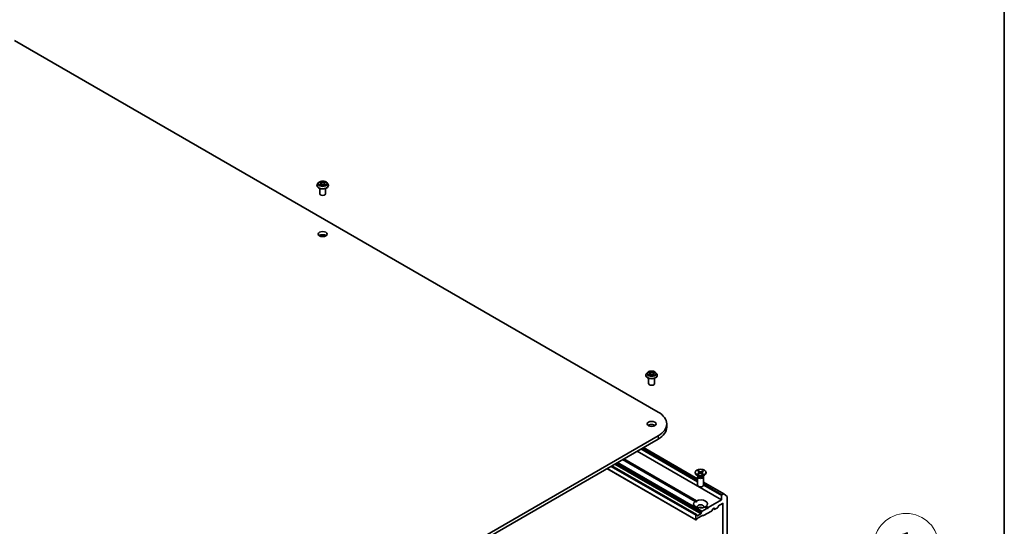
# Model space of a CAD drawing. Units: millimetres. Extents: x 7 to 9246, y 4 to 1971.
# Drawn here: x 158 to 203, y 72 to 96 of the extents above; entities that cross this region are included whole.
import ezdxf

# ---------------------------------------------------------------- set-up
doc = ezdxf.new("R2010")
doc.units = ezdxf.units.MM
doc.header["$LTSCALE"] = 0.5
for name, color, linetype, lineweight in [('Border (ISO)', 7, 'Continuous', 35), ('Symbol (TK)', 100, 'Continuous', 18), ('Visible (ISO)', 7, 'Continuous', 35), ('Visible Narrow (ISO)', 7, 'Continuous', 25)]:
    doc.layers.add(name, color=color, linetype=linetype, lineweight=lineweight)
doc.styles.add('Note Text (TK2)', font='MS PGothic.ttf')

# ---------------------------------------------------------------- blocks, each defined once
blk = doc.blocks.new('Borders tk図枠')
at = {"layer": 'Border (ISO)'}
blk.add_line((405.5, 289), (405.5, 8), dxfattribs=at)
blk = doc.blocks.new('Balloon1')
at = {"layer": 'Symbol (TK)', "color": 100}
for p, q in [((390.347, 138.618), (394.047, 141.231)), ((390.059, 139.027), (388.305, 137.176)), ((390.347, 138.618), (388.305, 137.176)), ((388.305, 137.176), (390.636, 138.21))]:
    blk.add_line(p, q, dxfattribs=at)
at = {"layer": 'Symbol (TK)'}
blk.add_circle((396.489, 142.954), 3, dxfattribs=at)
at = {"layer": 'Symbol (TK)', "color": 7, "insert": (396.489, 142.949), "char_height": 2, "attachment_point": 5, "style": 'Note Text (TK2)'}
blk.add_mtext('1', dxfattribs=at)

msp = doc.modelspace()

# ---------------------------------------------------------------- linework, layer by layer
at = {"layer": 'Visible (ISO)'}
for p, q in [((157.2811, 94.7067), (186.851, 77.6345)), ((171.1789, 88.0448), (171.1789, 88.0478)), ((171.2561, 88.1754), (171.211, 88.1251)), ((171.3003, 88.1809), (171.339, 88.1578)), ((171.3061, 87.6662), (171.3061, 87.911)), ((171.3461, 88.0431), (171.3864, 88.0656)), ((171.3628, 88.126), (171.3702, 88.0566)), ((171.4987, 88.0656), (171.5389, 88.0431)), ((171.5222, 88.126), (171.5148, 88.0566)), ((171.5461, 88.1578), (171.5847, 88.1809)), ((171.5789, 87.6662), (171.5789, 87.911)), ((171.6289, 88.1754), (171.674, 88.1251)), ((171.7061, 88.0448), (171.7061, 88.0478)), ((186.2852, 79.3231), (186.2852, 79.3261)), ((186.3624, 79.4537), (186.3174, 79.4034)), ((186.4125, 78.9446), (186.4125, 79.1894)), ((186.4239, 79.47), (186.4552, 79.4446)), ((186.4314, 79.3304), (186.4779, 79.3495)), ((186.471, 79.4183), (186.4784, 79.3497)), ((186.5891, 79.3396), (186.6221, 79.3146)), ((186.6268, 79.3903), (186.6189, 79.317)), ((186.6598, 79.4268), (186.705, 79.4467)), ((186.6852, 78.9446), (186.6852, 79.1894)), ((186.7353, 79.4537), (186.7804, 79.4034)), ((186.8125, 79.3231), (186.8125, 79.3261)), ((187.2424, 77.0889), (187.2424, 76.9404)), ((186.851, 76.5433), (161.7809, 62.0691)), ((161.7809, 61.9206), (186.851, 76.3949)), ((186.175, 76.0046), (188.6624, 74.5685)), ((185.8868, 75.8382), (189.763, 73.6002)), ((188.6116, 72.9289), (184.7297, 75.1701)), ((188.5439, 73.5247), (185.2118, 75.4485)), ((185.2761, 75.4856), (188.6082, 73.5618)), ((184.4967, 75.0356), (188.5794, 72.6785)), ((188.5488, 74.8618), (188.5488, 74.8435)), ((188.7122, 74.6894), (188.622, 74.7415)), ((188.6624, 74.6651), (188.6624, 74.2794)), ((188.6709, 74.8105), (188.7478, 74.8546)), ((188.6763, 74.7008), (188.6712, 74.693)), ((188.6763, 74.7101), (188.6763, 74.6879)), ((188.6767, 74.9176), (188.7486, 74.8708)), ((188.7022, 74.7914), (188.7832, 74.8329)), ((188.7099, 74.9356), (188.7863, 74.8913)), ((188.727, 74.8849), (188.7154, 74.9279)), ((188.7538, 74.8637), (188.7584, 74.8202)), ((188.8876, 74.788), (188.8112, 74.8324)), ((188.8954, 74.9323), (188.8144, 74.8908)), ((188.8438, 74.8614), (188.8389, 74.8163)), ((188.9209, 74.8061), (188.8489, 74.8528)), ((188.9266, 74.9131), (188.8498, 74.869)), ((188.8895, 74.9248), (188.8777, 74.8851)), ((188.8853, 74.6894), (188.9755, 74.7415)), ((188.9212, 74.7101), (188.9212, 74.6879)), ((188.9212, 74.7008), (188.9263, 74.693)), ((188.9351, 74.6651), (188.9351, 74.2794)), ((189.0488, 74.8618), (189.0488, 74.8435)), ((188.9351, 74.411), (189.864, 73.8747)), ((189.763, 73.8006), (189.763, 73.6002)), ((189.8504, 73.8734), (189.7823, 73.834)), ((189.8652, 73.8739), (190.0157, 73.7523)), ((190.0201, 68.2478), (190.0201, 73.7406)), ((188.5439, 73.5247), (188.6059, 73.4889)), ((189.088, 73.2105), (188.9893, 73.2675)), ((189.0536, 73.3047), (189.1523, 73.2477)), ((189.763, 73.6002), (189.1523, 73.2477)), ((189.6023, 73.2699), (189.6023, 73.2996)), ((189.6216, 73.333), (189.808, 73.4406)), ((189.8273, 73.4295), (189.8273, 68.5899)), ((188.5738, 72.8914), (188.5738, 72.6909)), ((188.5979, 72.9276), (188.5931, 72.9248)), ((188.6116, 72.9289), (188.6324, 72.9169)), ((188.6381, 72.8765), (188.6381, 72.9044)), ((188.8116, 72.9545), (188.6573, 72.8654)), ((188.8904, 72.8886), (188.6653, 72.7587)), ((188.8309, 73.0157), (188.8309, 72.9879)), ((188.8366, 73.0348), (188.8574, 73.0709)), ((189.088, 73.2105), (188.871, 73.0853)), ((188.9249, 72.8779), (188.9041, 72.89)), ((189.3018, 73.089), (188.9385, 72.8793)), ((189.1202, 73.192), (189.088, 73.2105)), ((189.1523, 73.2477), (189.1202, 73.192)), ((189.3556, 73.1729), (189.3155, 73.1034)), ((189.3692, 73.1873), (189.4223, 73.218)), ((189.3886, 73.1985), (189.4472, 73.1646)), ((189.4416, 73.2068), (189.4416, 73.1771)), ((189.4609, 73.166), (189.583, 73.2365)), ((188.6172, 72.6938), (188.5931, 72.6798)), ((188.6517, 72.7443), (188.6309, 72.7082))]:
    msp.add_line(p, q, dxfattribs=at)
for centre, major_axis, start_param, end_param in [((171.4425, 87.6662), (-0.1364, 0), 0, 3.1415927), ((171.4425, 85.6621), (-0.2045, 0), 3.8212665, 5.6035115), ((186.5489, 78.9446), (-0.1364, 0), 0, 3.1415927), ((185.9061, 77.0889), (1.3364, 0), 5.4977871, 7.0685835), ((186.5489, 76.9404), (-0.2045, 0), 3.8212665, 5.6035115), ((185.9061, 76.9404), (1.3364, 0), 5.4977871, 6.2831853), ((188.7988, 74.8435), (0.25, 0), 3.1415927, 6.2831853), ((188.7988, 74.6651), (0.1364, 0), 2.7802255, 6.6445524), ((188.7988, 74.6879), (0.1224, 0), 3.1415927, 6.2831853), ((188.7988, 74.7394), (-0.1224, 0), 0.7853982, 2.3561945), ((188.7334, 74.863), (0.0204, 0), 5.4949792, 7.0095051), ((188.7967, 74.8241), (-0.0204, 0), 3.9241829, 5.4387088), ((188.8008, 74.8996), (0.0204, 0), 3.9241829, 5.4387088), ((188.8642, 74.8607), (-0.0204, 0), 5.4949792, 7.0095051), ((188.7988, 74.2794), (0.1364, 0), 3.1415927, 6.2831853), ((189.7823, 73.8118), (0.0136, 0.0236), 0.7853982, 2.3561945), ((189.8504, 73.8511), (0.0136, 0.0236), 6.1925254, 7.0685835), ((190.0009, 73.7295), (0.0136, 0.0236), 5.4977871, 6.1925254), ((188.7988, 73.4147), (-0.3182, 0), 5.6411347, 8.4960322), ((188.7988, 73.4147), (0.3182, 0), 5.6411347, 8.4960322), ((188.7988, 73.2811), (0.1545, 0), 5.9439605, 9.7640027), ((188.7988, 73.1697), (-0.1545, 0), 4.0406381, 5.3841399), ((189.583, 73.2588), (-0.0136, -0.0236), 0.7853982, 2.3561945), ((189.6216, 73.3107), (-0.0136, -0.0236), 3.9269908, 5.4977871), ((189.808, 73.4184), (0.0136, 0.0236), 5.4977871, 7.0685835), ((188.5931, 72.9025), (0.0136, 0.0236), 0.7853982, 2.3561945), ((188.5979, 72.9053), (0.0136, 0.0236), 0, 0.7853982), ((188.6188, 72.8933), (0.0136, 0.0236), 5.4977871, 6.2831853), ((188.6573, 72.8876), (-0.0136, -0.0236), 5.4977871, 7.0685835), ((188.8116, 72.9767), (0.0136, 0.0236), 3.9269908, 5.4977871), ((188.8502, 73.0269), (0.0136, 0.0236), 1.5707963, 2.3561945), ((188.871, 73.063), (0.0136, 0.0236), 0.7853982, 1.5707963), ((188.8904, 72.8663), (0.0136, 0.0236), 0, 0.7853982), ((188.9385, 72.9015), (-0.0136, -0.0236), 0, 0.7853982), ((189.3018, 73.1113), (-0.0136, -0.0236), 0.7853982, 1.5707963), ((189.3692, 73.165), (-0.0136, -0.0236), 3.9269908, 4.712389), ((189.4223, 73.1957), (0.0136, 0.0236), 5.4977871, 7.0685835), ((189.4609, 73.1883), (-0.0136, -0.0236), 5.4977871, 7.0685835), ((188.5931, 72.7021), (-0.0136, -0.0236), 5.4977871, 7.0685835), ((188.6172, 72.716), (-0.0136, -0.0236), 0.7853982, 1.5707963), ((188.6653, 72.7364), (-0.0136, -0.0236), 3.9269908, 4.712389)]:
    msp.add_ellipse(centre, major_axis=major_axis, ratio=0.5773503, start_param=start_param, end_param=end_param, dxfattribs=at)
for centre, major_axis in [((171.4425, 85.8106), (0.2045, 0)), ((186.5489, 77.0889), (0.2045, 0)), ((188.7988, 74.8618), (-0.25, 0))]:
    msp.add_ellipse(centre, major_axis=major_axis, ratio=0.5773503, dxfattribs=at)
for points, knots in [([(171.6289, 88.1754), (171.6178, 88.1878), (171.6036, 88.1988), (171.5702, 88.2176), (171.5507, 88.2253), (171.5089, 88.2366), (171.4866, 88.2402), (171.4414, 88.2429), (171.4185, 88.2421), (171.3742, 88.2362), (171.3528, 88.2311), (171.3135, 88.2169), (171.2956, 88.2078), (171.2712, 88.1904), (171.2631, 88.1832), (171.2561, 88.1754)], [1.2629644, 1.2629644, 1.2629644, 1.2629644, 1.5839774, 1.5839774, 1.918406, 1.918406, 2.2514834, 2.2514834, 2.5827969, 2.5827969, 2.9145328, 2.9145328, 3.2485107, 3.2485107, 3.4494239, 3.4494239, 3.4494239, 3.4494239]), ([(171.211, 88.1251), (171.2069, 88.1206), (171.2032, 88.1159), (171.1965, 88.1062), (171.1935, 88.1012), (171.1883, 88.091), (171.1861, 88.0858), (171.1825, 88.0752), (171.1811, 88.0698), (171.1793, 88.0588), (171.1789, 88.0533), (171.1789, 88.0478)], [3.44942388, 3.44942388, 3.44942388, 3.44942388, 3.5449372, 3.5449372, 3.64045052, 3.64045052, 3.73596384, 3.73596384, 3.83147717, 3.83147717, 3.92699049, 3.92699049, 3.92699049, 3.92699049]), ([(171.1789, 88.0448), (171.1789, 88.0285), (171.1832, 88.0123), (171.1998, 87.9813), (171.2124, 87.9665), (171.245, 87.9397), (171.2653, 87.9277), (171.3111, 87.9083), (171.3367, 87.9008), (171.3904, 87.8909), (171.4186, 87.8885), (171.4748, 87.889), (171.5028, 87.8919), (171.556, 87.9028), (171.5811, 87.9108), (171.6259, 87.9311), (171.6456, 87.9434), (171.6774, 87.9715), (171.6895, 87.9872), (171.703, 88.0171), (171.7061, 88.0309), (171.7061, 88.0448)], [3.9269905, 3.9269905, 3.9269905, 3.9269905, 4.2267011, 4.2267011, 4.539112, 4.539112, 4.8636051, 4.8636051, 5.189333, 5.189333, 5.5140835, 5.5140835, 5.8384384, 5.8384384, 6.1632725, 6.1632725, 6.4890698, 6.4890698, 6.8129849, 6.8129849, 7.0685831, 7.0685831, 7.0685831, 7.0685831]), ([(171.3178, 88.0626), (171.3195, 88.0612), (171.3212, 88.0598), (171.3251, 88.0571), (171.3271, 88.0557), (171.3314, 88.053), (171.3337, 88.0517), (171.3385, 88.0491), (171.3411, 88.0478), (171.3453, 88.0458), (171.3468, 88.0451), (171.3485, 88.0444)], [4.53490148, 4.53490148, 4.53490148, 4.53490148, 4.60505142, 4.60505142, 4.67520135, 4.67520135, 4.74535128, 4.74535128, 4.81550122, 4.81550122, 4.85637594, 4.85637594, 4.85637594, 4.85637594]), ([(171.3628, 88.126), (171.3625, 88.1285), (171.362, 88.1309), (171.3602, 88.1357), (171.3591, 88.138), (171.3563, 88.1425), (171.3547, 88.1447), (171.3509, 88.1488), (171.3488, 88.1507), (171.3442, 88.1544), (171.3417, 88.1562), (171.339, 88.1578)], [0.84730119, 0.84730119, 0.84730119, 0.84730119, 0.98850956, 0.98850956, 1.12971793, 1.12971793, 1.2709263, 1.2709263, 1.41213467, 1.41213467, 1.55334303, 1.55334303, 1.55334303, 1.55334303]), ([(171.4987, 88.0656), (171.4926, 88.069), (171.4857, 88.0717), (171.4709, 88.076), (171.4629, 88.0775), (171.4467, 88.0789), (171.4384, 88.0789), (171.4221, 88.0775), (171.4142, 88.076), (171.3993, 88.0717), (171.3924, 88.069), (171.3864, 88.0656)], [1.5882496, 1.5882496, 1.5882496, 1.5882496, 1.8954276, 1.8954276, 2.2026055, 2.2026055, 2.5097835, 2.5097835, 2.8169614, 2.8169614, 3.1241394, 3.1241394, 3.1241394, 3.1241394]), ([(171.5461, 88.1578), (171.5434, 88.1562), (171.5408, 88.1544), (171.5362, 88.1507), (171.5341, 88.1488), (171.5303, 88.1447), (171.5287, 88.1425), (171.5259, 88.138), (171.5248, 88.1357), (171.5231, 88.1309), (171.5225, 88.1285), (171.5222, 88.126)], [3.15904595, 3.15904595, 3.15904595, 3.15904595, 3.30025418, 3.30025418, 3.44146242, 3.44146242, 3.58267066, 3.58267066, 3.7238789, 3.7238789, 3.86508713, 3.86508713, 3.86508713, 3.86508713]), ([(171.5366, 88.0444), (171.5382, 88.0451), (171.5398, 88.0458), (171.5439, 88.0478), (171.5465, 88.0491), (171.5513, 88.0517), (171.5536, 88.053), (171.5579, 88.0557), (171.56, 88.0571), (171.5638, 88.0598), (171.5656, 88.0612), (171.5672, 88.0626)], [6.13919844, 6.13919844, 6.13919844, 6.13919844, 6.18007306, 6.18007306, 6.250223, 6.250223, 6.32037294, 6.32037294, 6.39052288, 6.39052288, 6.46067282, 6.46067282, 6.46067282, 6.46067282]), ([(171.7061, 88.0478), (171.7061, 88.0533), (171.7057, 88.0588), (171.7039, 88.0698), (171.7025, 88.0752), (171.699, 88.0858), (171.6968, 88.091), (171.6916, 88.1012), (171.6886, 88.1062), (171.6818, 88.1159), (171.6781, 88.1206), (171.674, 88.1251)], [0.78539783, 0.78539783, 0.78539783, 0.78539783, 0.88091116, 0.88091116, 0.97642448, 0.97642448, 1.0719378, 1.0719378, 1.16745112, 1.16745112, 1.26296445, 1.26296445, 1.26296445, 1.26296445]), ([(186.3174, 79.4034), (186.3133, 79.3989), (186.3096, 79.3942), (186.3028, 79.3845), (186.2998, 79.3796), (186.2946, 79.3694), (186.2924, 79.3641), (186.2889, 79.3535), (186.2875, 79.3481), (186.2857, 79.3372), (186.2852, 79.3317), (186.2852, 79.3261)], [3.60012765, 3.60012765, 3.60012765, 3.60012765, 3.69564097, 3.69564097, 3.7911543, 3.7911543, 3.88666762, 3.88666762, 3.98218094, 3.98218094, 4.07769426, 4.07769426, 4.07769426, 4.07769426]), ([(186.2852, 79.3231), (186.2852, 79.3069), (186.2895, 79.2907), (186.3062, 79.2596), (186.3188, 79.2448), (186.3514, 79.218), (186.3716, 79.2061), (186.4175, 79.1866), (186.443, 79.1791), (186.4968, 79.1692), (186.525, 79.1668), (186.5812, 79.1674), (186.6092, 79.1703), (186.6623, 79.1811), (186.6874, 79.1891), (186.7322, 79.2094), (186.7519, 79.2218), (186.7837, 79.2498), (186.7959, 79.2655), (186.8094, 79.2954), (186.8125, 79.3093), (186.8125, 79.3231)], [4.0776943, 4.0776943, 4.0776943, 4.0776943, 4.3774048, 4.3774048, 4.6898158, 4.6898158, 5.0143089, 5.0143089, 5.3400368, 5.3400368, 5.6647873, 5.6647873, 5.9891421, 5.9891421, 6.3139762, 6.3139762, 6.6397736, 6.6397736, 6.9636887, 6.9636887, 7.2192869, 7.2192869, 7.2192869, 7.2192869]), ([(186.7353, 79.4537), (186.7242, 79.4662), (186.71, 79.4771), (186.6766, 79.4959), (186.6571, 79.5036), (186.6153, 79.5149), (186.593, 79.5185), (186.5478, 79.5212), (186.5249, 79.5204), (186.4806, 79.5145), (186.4592, 79.5094), (186.4198, 79.4952), (186.4019, 79.4861), (186.3776, 79.4687), (186.3694, 79.4615), (186.3624, 79.4537)], [1.4136682, 1.4136682, 1.4136682, 1.4136682, 1.7346811, 1.7346811, 2.0691097, 2.0691097, 2.4021872, 2.4021872, 2.7335006, 2.7335006, 3.0652365, 3.0652365, 3.3992145, 3.3992145, 3.6001277, 3.6001277, 3.6001277, 3.6001277]), ([(186.4154, 79.3495), (186.4164, 79.3482), (186.4176, 79.3469), (186.4203, 79.3443), (186.4218, 79.3429), (186.4251, 79.3401), (186.4268, 79.3388), (186.4306, 79.336), (186.4326, 79.3346), (186.4352, 79.333), (186.4357, 79.3327), (186.4361, 79.3324)], [4.53313154, 4.53313154, 4.53313154, 4.53313154, 4.6039635, 4.6039635, 4.67479546, 4.67479546, 4.74562742, 4.74562742, 4.81645939, 4.81645939, 4.83142636, 4.83142636, 4.83142636, 4.83142636]), ([(186.471, 79.4183), (186.4708, 79.4203), (186.4704, 79.4222), (186.4692, 79.426), (186.4685, 79.4279), (186.4666, 79.4315), (186.4656, 79.4333), (186.4631, 79.4367), (186.4617, 79.4384), (186.4586, 79.4416), (186.457, 79.4431), (186.4552, 79.4446)], [0.99800496, 0.99800496, 0.99800496, 0.99800496, 1.10907258, 1.10907258, 1.22014019, 1.22014019, 1.33120781, 1.33120781, 1.44227542, 1.44227542, 1.55334303, 1.55334303, 1.55334303, 1.55334303]), ([(186.5891, 79.3396), (186.5839, 79.3435), (186.5777, 79.3469), (186.5641, 79.3524), (186.5565, 79.3546), (186.5408, 79.3574), (186.5326, 79.3581), (186.5161, 79.3581), (186.5079, 79.3574), (186.4922, 79.3545), (186.4847, 79.3523), (186.4779, 79.3495)], [1.5882496, 1.5882496, 1.5882496, 1.5882496, 1.8954276, 1.8954276, 2.2026055, 2.2026055, 2.5097835, 2.5097835, 2.8169614, 2.8169614, 3.1241394, 3.1241394, 3.1241394, 3.1241394]), ([(186.6215, 79.3151), (186.6241, 79.3158), (186.6267, 79.3167), (186.6323, 79.3186), (186.6353, 79.3197), (186.641, 79.3219), (186.6438, 79.3231), (186.6491, 79.3255), (186.6516, 79.3268), (186.6565, 79.3293), (186.6588, 79.3307), (186.661, 79.332)], [6.1227271, 6.1227271, 6.1227271, 6.1227271, 6.18070907, 6.18070907, 6.2502047, 6.2502047, 6.31970032, 6.31970032, 6.38919595, 6.38919595, 6.45869157, 6.45869157, 6.45869157, 6.45869157]), ([(186.6598, 79.4268), (186.6561, 79.4252), (186.6526, 79.4234), (186.6462, 79.4194), (186.6433, 79.4172), (186.638, 79.4125), (186.6357, 79.41), (186.6318, 79.4048), (186.6302, 79.402), (186.6279, 79.3963), (186.6271, 79.3933), (186.6268, 79.3903)], [3.15904595, 3.15904595, 3.15904595, 3.15904595, 3.33039494, 3.33039494, 3.50174393, 3.50174393, 3.67309292, 3.67309292, 3.84444191, 3.84444191, 4.01579091, 4.01579091, 4.01579091, 4.01579091]), ([(186.8125, 79.3261), (186.8125, 79.3317), (186.8121, 79.3372), (186.8102, 79.3481), (186.8089, 79.3535), (186.8053, 79.3641), (186.8031, 79.3694), (186.7979, 79.3796), (186.7949, 79.3845), (186.7882, 79.3942), (186.7845, 79.3989), (186.7804, 79.4034)], [0.93610161, 0.93610161, 0.93610161, 0.93610161, 1.03161493, 1.03161493, 1.12712825, 1.12712825, 1.22264158, 1.22264158, 1.3181549, 1.3181549, 1.41366822, 1.41366822, 1.41366822, 1.41366822]), ([(188.6709, 74.8105), (188.6718, 74.811), (188.6727, 74.8113), (188.6743, 74.8114), (188.6752, 74.8113), (188.6759, 74.8108), (188.6761, 74.8107), (188.6763, 74.8105)], [0.0151653677, 0.0151653677, 0.0151653677, 0.0151653677, 0.0189753085, 0.0189753085, 0.0227334537, 0.0227334537, 0.0237866863, 0.0237866863, 0.0237866863, 0.0237866863]), ([(188.7048, 74.7927), (188.7031, 74.7935), (188.7014, 74.7944), (188.6975, 74.7964), (188.6953, 74.7976), (188.6911, 74.8), (188.6891, 74.8012), (188.6852, 74.8038), (188.6833, 74.8051), (188.6797, 74.8078), (188.6779, 74.8091), (188.6763, 74.8105)], [6.14608306, 6.14608306, 6.14608306, 6.14608306, 6.19163446, 6.19163446, 6.25287513, 6.25287513, 6.31411579, 6.31411579, 6.37535646, 6.37535646, 6.43659712, 6.43659712, 6.43659712, 6.43659712]), ([(188.7099, 74.9356), (188.7107, 74.9352), (188.7117, 74.9344), (188.7131, 74.9328), (188.7138, 74.9317), (188.7148, 74.9298), (188.7152, 74.9288), (188.7154, 74.9279)], [0.015165368, 0.015165368, 0.015165368, 0.015165368, 0.018975309, 0.018975309, 0.022733454, 0.022733454, 0.025767724, 0.025767724, 0.025767724, 0.025767724]), ([(188.916, 74.8064), (188.9142, 74.8051), (188.9123, 74.8038), (188.9084, 74.8012), (188.9064, 74.7999), (188.9022, 74.7975), (188.9, 74.7963), (188.8955, 74.794), (188.8932, 74.7929), (188.889, 74.791), (188.8871, 74.7902), (188.8852, 74.7895)], [4.55910406, 4.55910406, 4.55910406, 4.55910406, 4.62029762, 4.62029762, 4.68149118, 4.68149118, 4.74268475, 4.74268475, 4.80387831, 4.80387831, 4.85126439, 4.85126439, 4.85126439, 4.85126439]), ([(188.8895, 74.9248), (188.8898, 74.9257), (188.8902, 74.9267), (188.8912, 74.9285), (188.892, 74.9296), (188.8935, 74.9311), (188.8945, 74.9319), (188.8954, 74.9323)], [0.034618354, 0.034618354, 0.034618354, 0.034618354, 0.037652624, 0.037652624, 0.04141077, 0.04141077, 0.045220711, 0.045220711, 0.045220711, 0.045220711]), ([(188.916, 74.8064), (188.9161, 74.8065), (188.9162, 74.8065), (188.9169, 74.8069), (188.9177, 74.8071), (188.9192, 74.8069), (188.9201, 74.8066), (188.9209, 74.8061)], [0.0369957034, 0.0369957034, 0.0369957034, 0.0369957034, 0.0376526245, 0.0376526245, 0.0414107697, 0.0414107697, 0.0452207105, 0.0452207105, 0.0452207105, 0.0452207105])]:
    msp.add_open_spline(points, degree=3, knots=knots, dxfattribs=at)
for points in [[(188.6059, 73.4889), (188.6059, 73.5233), (188.6082, 73.5618)], [(189.0536, 73.3047), (189.0215, 73.2834), (188.9916, 73.2662)]]:
    msp.add_open_spline(points, degree=2, dxfattribs=at)
at = {"layer": 'Visible Narrow (ISO)'}
for p, q in [((171.3886, 88.1876), (171.3376, 88.216)), ((171.3534, 88.2002), (171.3854, 88.1823)), ((171.5474, 88.216), (171.4965, 88.1876)), ((171.4996, 88.1823), (171.5317, 88.2002)), ((171.2874, 88.187), (171.3366, 88.1576)), ((171.3366, 88.0953), (171.2874, 88.0659)), ((171.3089, 88.0716), (171.3399, 88.0901)), ((171.3376, 88.0369), (171.3886, 88.0653)), ((171.3399, 88.0901), (171.3431, 88.0469)), ((171.3854, 88.1823), (171.3808, 88.1179)), ((171.4965, 88.0653), (171.5474, 88.0369)), ((171.4996, 88.1823), (171.5042, 88.1179)), ((171.5451, 88.0901), (171.5419, 88.0469)), ((171.5451, 88.0901), (171.5761, 88.0716)), ((171.5484, 88.1576), (171.5976, 88.187)), ((171.5976, 88.0659), (171.5484, 88.0953)), ((186.4361, 79.3832), (186.3798, 79.3583)), ((186.4034, 79.3621), (186.4388, 79.3777)), ((186.4113, 79.4781), (186.4523, 79.4447)), ((186.4219, 79.3253), (186.4797, 79.349)), ((186.4388, 79.3777), (186.4415, 79.3346)), ((186.5115, 79.4699), (186.4684, 79.5024)), ((186.4808, 79.4854), (186.5079, 79.4649)), ((186.5079, 79.4649), (186.5026, 79.401)), ((186.5863, 79.3397), (186.6293, 79.3071)), ((186.6759, 79.4842), (186.6181, 79.4605)), ((186.6207, 79.455), (186.6571, 79.4699)), ((186.6207, 79.455), (186.6246, 79.3903)), ((186.6418, 79.3599), (186.6385, 79.3209)), ((186.6418, 79.3599), (186.6676, 79.3389)), ((186.6865, 79.3314), (186.6455, 79.3648)), ((186.6562, 79.3306), (186.6551, 79.3286)), ((186.6617, 79.4264), (186.718, 79.4512)), ((186.851, 76.5433), (186.851, 76.3949)), ((186.167, 76), (188.6624, 74.5593)), ((186.0603, 75.9384), (188.6624, 74.4361)), ((188.6624, 74.4806), (186.0989, 75.9606)), ((184.6783, 75.1404), (188.5738, 72.8914)), ((188.5931, 72.9248), (184.7168, 75.1627)), ((184.7217, 75.1655), (188.5979, 72.9276)), ((184.8518, 75.2406), (188.8116, 72.9545)), ((188.8309, 72.9879), (184.8904, 75.2629)), ((184.9146, 75.2769), (188.8309, 73.0157)), ((188.8366, 73.0348), (184.9338, 75.288)), ((184.9755, 75.3121), (188.8574, 73.0709)), ((188.871, 73.0853), (184.9948, 75.3232)), ((188.5738, 72.6909), (184.5047, 75.0402)), ((188.7478, 74.8546), (188.7506, 74.8162)), ((188.7863, 74.8913), (188.782, 74.8323)), ((188.8144, 74.8908), (188.8186, 74.8281)), ((188.8489, 74.8528), (188.8458, 74.8123)), ((188.9351, 74.4018), (189.8504, 73.8734)), ((189.7823, 73.834), (188.9351, 74.3232)), ((188.9351, 74.2786), (189.763, 73.8006)), ((189.808, 73.4406), (189.8273, 73.4295)), ((188.6573, 72.8654), (188.6381, 72.8765)), ((189.4416, 73.1771), (189.3966, 73.2031)), ((189.4223, 73.218), (189.4416, 73.2068))]:
    msp.add_line(p, q, dxfattribs=at)
for centre in [(171.4425, 88.1264), (186.5489, 79.4048)]:
    msp.add_ellipse(centre, major_axis=(0.1947, 0), ratio=0.5773503, dxfattribs=at)
for centre, major_axis, ratio, start_param, end_param in [((171.4425, 88.1264), (-0.1873, 0), 0.5773503, 5.307103, 5.688472), ((171.3502, 88.1986), (-0.00371, -0.00262), 0.1849735, 1.0433168, 2.438499), ((171.5348, 88.1986), (-0.00371, 0.00262), 0.1849738, 0.7030932, 2.0982754), ((171.4425, 88.1264), (-0.1873, 0), 0.5773503, 3.7363066, 4.1176757), ((171.4425, 88.0559), (-0.2607, 0), 0.5773503, 5.8056187, 9.9023446), ((171.4425, 88.0478), (-0.2636, 0), 0.5773503, 0, 3.1415927), ((171.4425, 88.0448), (0.2636, 0), 0.5773503, 3.1415927, 6.2831853), ((171.4425, 88.1197), (-0.2099, 0), 0.5773503, 5.8056187, 9.9023446), ((171.4425, 88.1264), (0.1873, 0), 0.5773503, 3.7363066, 4.1176757), ((171.3122, 88.0701), (-0.00087, -0.00446), 0.7797538, 4.5269049, 5.9220871), ((171.3254, 88.0607), (-0.00386, -0.0024), 0.7297361, 5.1634457, 5.7754821), ((171.4425, 88.1058), (0.1466, 0), 0.5773503, 2.1762946, 2.4206225), ((171.3366, 88.1539), (0.00233, 0.0039), 0.5873383, 0, 0.7942783), ((171.2808, 88.1264), (0.0777, 0), 0.5773503, 5.5152408, 7.0511305), ((171.3366, 88.0916), (0.00233, -0.0039), 0.5873387, 0.8637842, 2.347314), ((171.2808, 88.1231), (0.0822, 0), 0.5773503, 5.5152408, 6.3450887), ((171.3614, 88.1751), (-0.00438, -0.00121), 0.2229179, 3.8515808, 5.2070039), ((171.3777, 88.1164), (-0.00438, -0.00121), 0.2228846, 3.8515741, 5.20262), ((171.3886, 88.1839), (-0.00221, -0.00397), 0.567186, 3.918415, 5.4019449), ((171.4425, 88.2164), (0.0822, 0), 0.5773503, 3.9444444, 5.4803342), ((171.3886, 88.0616), (-0.00221, 0.00397), 0.5671864, 5.5063626, 6.2831853), ((171.4425, 88.2198), (-0.0777, 0), 0.5773503, 0.8028518, 2.3387415), ((171.4425, 88.0331), (0.0777, 0), 0.5773503, 0.8028518, 2.3387415), ((171.4965, 88.1839), (0.00221, -0.00397), 0.5671864, 0.8812401, 2.36477), ((171.4965, 88.0616), (0.00221, 0.00397), 0.567186, 0, 0.7768223), ((171.5073, 88.1164), (-0.00438, 0.00121), 0.2228845, 4.2221584, 5.5732044), ((171.6043, 88.1264), (-0.0777, 0), 0.5773503, 5.5152408, 7.0511305), ((171.5236, 88.1751), (-0.00438, 0.00121), 0.2229178, 4.2177746, 5.5731977), ((171.6043, 88.1231), (-0.0822, 0), 0.5773503, 6.221282, 7.0511305), ((171.4425, 88.1058), (0.1466, 0), 0.5773503, 0.7209707, 0.9652987), ((171.5484, 88.0916), (-0.00233, -0.0039), 0.5873383, 3.9358709, 5.4194008), ((171.5484, 88.1539), (-0.00233, 0.0039), 0.5873387, 5.4889067, 6.2831853), ((171.4425, 88.1264), (0.1873, 0), 0.5773503, 5.307103, 5.688472), ((171.5597, 88.0607), (-0.00386, 0.0024), 0.729736, 3.6492949, 4.261333), ((171.5728, 88.0701), (0.00087, -0.00446), 0.7797535, 0.3610984, 1.7562805), ((186.5489, 79.3342), (-0.2607, 0), 0.5773503, 5.8056187, 9.9023446), ((186.5489, 79.3261), (-0.2636, 0), 0.5773503, 0, 3.1415927), ((186.5489, 79.3231), (0.2636, 0), 0.5773503, 3.1415927, 6.2831853), ((186.5489, 79.398), (-0.2099, 0), 0.5773503, 5.8056187, 9.9023446), ((186.5489, 79.4048), (0.1873, 0), 0.5773503, 3.5856028, 3.9669719), ((186.4062, 79.3603), (-0.00113, -0.0044), 0.6991899, 4.4865839, 5.8817661), ((186.5489, 79.4048), (-0.1873, 0), 0.5773503, 5.1563992, 5.5377682), ((186.4209, 79.3497), (-0.00382, -0.00246), 0.6831516, 5.0164085, 6.0408974), ((186.4339, 79.4657), (-0.00384, -0.00243), 0.2164593, 0.8872075, 0.949946), ((186.389, 79.4188), (0.0777, 0), 0.5773503, 5.364537, 6.9004267), ((186.4361, 79.3795), (0.00183, -0.00416), 0.4955277, 0.9309751, 2.414505), ((186.389, 79.4154), (0.0822, 0), 0.5773503, 5.364537, 6.3450887), ((186.5489, 79.3842), (0.1466, 0), 0.5773503, 2.0255909, 2.2965864), ((186.4523, 79.441), (0.00287, 0.00353), 0.6658352, 0, 0.8848585), ((186.4772, 79.4841), (-0.00398, -0.0022), 0.2488106, 1.150064, 2.5452462), ((186.4797, 79.3453), (-0.00172, 0.00421), 0.4725783, 5.5688432, 6.2831853), ((186.5246, 79.3124), (0.0777, 0), 0.5773503, 0.652148, 2.1880378), ((186.4863, 79.4597), (-0.00445, -0.00094), 0.1943374, 3.7293953, 5.0848184), ((186.499, 79.3997), (-0.00445, -0.00094), 0.1943006, 3.7293903, 5.0804363), ((186.5115, 79.4662), (-0.00274, -0.00363), 0.6489368, 4.003108, 5.4866379), ((186.5732, 79.4937), (0.0822, 0), 0.5773503, 3.7937407, 5.3296304), ((186.5732, 79.4971), (-0.0777, 0), 0.5773503, 0.652148, 2.1880378), ((186.5863, 79.3359), (0.00274, 0.00363), 0.6489368, 0, 0.8615154), ((186.5489, 79.2879), (-0.0881, 0), 0.5773503, 3.790026, 3.9989544), ((186.6181, 79.4568), (0.00172, -0.00421), 0.4725783, 0.9437207, 2.4272506), ((186.7088, 79.3908), (-0.0777, 0), 0.5773503, 5.364537, 6.9004267), ((186.6206, 79.3193), (0.00046, -0.00452), 0.8821716, 0.1621643, 0.1684821), ((186.6272, 79.3885), (-0.0043, 0.00147), 0.2581389, 4.9046407, 5.4521117), ((186.7088, 79.3874), (-0.0822, 0), 0.5773503, 6.221282, 6.9004267), ((186.5489, 79.4048), (0.1873, 0), 0.5773503, 5.1563992, 5.5377682), ((186.6455, 79.3611), (-0.00287, -0.00353), 0.6658352, 4.0264512, 5.5099811), ((186.6467, 79.4457), (-0.0043, 0.00147), 0.2581683, 4.0966797, 5.4521028), ((186.5489, 79.3842), (0.1466, 0), 0.5773503, 0.5935106, 0.8145949), ((186.6525, 79.3294), (-0.00394, 0.00227), 0.7715016, 3.82037, 4.1013386), ((186.6597, 79.4681), (-0.00343, 0.00299), 0.1097649, 0.8008658, 2.196048), ((186.6617, 79.4227), (-0.00183, 0.00416), 0.4955277, 5.5560976, 6.2831853), ((186.6639, 79.3377), (0.00061, -0.0045), 0.8498202, 0.3263095, 1.7214917), ((186.5489, 79.4048), (-0.1873, 0), 0.5773503, 3.5856028, 3.9669719), ((188.7988, 74.8618), (0.1557, 0), 0.5773503, 3.7491176, 4.0429777), ((188.7988, 74.8618), (-0.1557, 0), 0.5773503, 5.3199139, 5.613774), ((188.7988, 74.8577), (0.1475, 0), 0.5773503, 2.1715247, 2.4491933), ((188.7988, 74.8618), (0.1557, 0), 0.5773503, 5.3199139, 5.613774), ((188.7988, 74.8577), (0.1475, 0), 0.5773503, 0.6327311, 0.9081816), ((188.7988, 74.8618), (-0.1557, 0), 0.5773503, 3.7491176, 4.0429777)]:
    msp.add_ellipse(centre, major_axis=major_axis, ratio=ratio, start_param=start_param, end_param=end_param, dxfattribs=at)
for points, knots in [([(171.3534, 88.2002), (171.3519, 88.2016), (171.3504, 88.2031), (171.3468, 88.2069), (171.3446, 88.2092), (171.3409, 88.213), (171.3392, 88.2146), (171.3376, 88.216)], [-0.032055974, -0.032055974, -0.032055974, -0.032055974, -0.02365019, -0.02365019, -0.010200936, -0.010200936, 0.000338329, 0.000338329, 0.000338329, 0.000338329]), ([(171.3376, 88.216), (171.3386, 88.2144), (171.3396, 88.2126), (171.342, 88.2081), (171.3435, 88.2053), (171.3463, 88.2005), (171.3474, 88.1986), (171.3488, 88.1967)], [-0.000338329, -0.000338329, -0.000338329, -0.000338329, 0.010200936, 0.010200936, 0.02365019, 0.02365019, 0.032055974, 0.032055974, 0.032055974, 0.032055974]), ([(171.3488, 88.1967), (171.3511, 88.1935), (171.3531, 88.1901), (171.3566, 88.1829), (171.358, 88.1792), (171.3591, 88.1754)], [-0.028982846, -0.028982846, -0.028982846, -0.028982846, -0.014585063, -0.014585063, 0, 0, 0, 0]), ([(171.3646, 88.1767), (171.3634, 88.1808), (171.3618, 88.185), (171.3581, 88.1929), (171.3558, 88.1967), (171.3534, 88.2002)], [0, 0, 0, 0, 0.014585063, 0.014585063, 0.028982846, 0.028982846, 0.028982846, 0.028982846]), ([(171.5317, 88.2002), (171.5292, 88.1967), (171.5269, 88.1928), (171.5232, 88.1849), (171.5216, 88.1808), (171.5205, 88.1767)], [0, 0, 0, 0, 0.014491423, 0.014491423, 0.028982846, 0.028982846, 0.028982846, 0.028982846]), ([(171.5259, 88.1754), (171.527, 88.1792), (171.5284, 88.1829), (171.5319, 88.1901), (171.5339, 88.1935), (171.5362, 88.1967)], [-0.028982846, -0.028982846, -0.028982846, -0.028982846, -0.014491423, -0.014491423, 0, 0, 0, 0]), ([(171.5474, 88.216), (171.5461, 88.2148), (171.5448, 88.2136), (171.5421, 88.2109), (171.5408, 88.2096), (171.5379, 88.2066), (171.5363, 88.205), (171.5337, 88.2022), (171.5327, 88.2012), (171.5317, 88.2002)], [-0.032394303, -0.032394303, -0.032394303, -0.032394303, -0.023744988, -0.023744988, -0.0154285, -0.0154285, -0.005934038, -0.005934038, 0, 0, 0, 0]), ([(171.5362, 88.1967), (171.5372, 88.198), (171.5381, 88.1994), (171.5401, 88.2028), (171.5413, 88.2048), (171.5432, 88.2085), (171.5441, 88.2102), (171.5458, 88.2133), (171.5466, 88.2147), (171.5474, 88.216)], [0, 0, 0, 0, 0.005934038, 0.005934038, 0.0154285, 0.0154285, 0.023744988, 0.023744988, 0.032394303, 0.032394303, 0.032394303, 0.032394303]), ([(171.3091, 88.1756), (171.3084, 88.1764), (171.3076, 88.1772), (171.3048, 88.1797), (171.3027, 88.1811), (171.2984, 88.1834), (171.2963, 88.1844), (171.2919, 88.1859), (171.2896, 88.1865), (171.2874, 88.187)], [0.001908263, 0.001908263, 0.001908263, 0.001908263, 0.005934038, 0.005934038, 0.0154285, 0.0154285, 0.023744988, 0.023744988, 0.032394303, 0.032394303, 0.032394303, 0.032394303]), ([(171.2874, 88.187), (171.2894, 88.1863), (171.2915, 88.1854), (171.2955, 88.1835), (171.2974, 88.1825), (171.2997, 88.1813), (171.3, 88.1811), (171.3003, 88.1809)], [-0.032394303, -0.032394303, -0.032394303, -0.032394303, -0.023744988, -0.023744988, -0.0154285, -0.0154285, -0.013913306, -0.013913306, -0.013913306, -0.013913306]), ([(171.3089, 88.0716), (171.3074, 88.0713), (171.3057, 88.071), (171.3011, 88.07), (171.298, 88.0693), (171.2924, 88.0676), (171.2899, 88.0668), (171.2874, 88.0659)], [-0.032055974, -0.032055974, -0.032055974, -0.032055974, -0.02365019, -0.02365019, -0.010200936, -0.010200936, 0.000338329, 0.000338329, 0.000338329, 0.000338329]), ([(171.2874, 88.0659), (171.2901, 88.0664), (171.2929, 88.0668), (171.299, 88.0672), (171.3023, 88.0671), (171.307, 88.0667), (171.3087, 88.0664), (171.3101, 88.0662)], [-0.000338329, -0.000338329, -0.000338329, -0.000338329, 0.010200936, 0.010200936, 0.02365019, 0.02365019, 0.032055974, 0.032055974, 0.032055974, 0.032055974]), ([(171.3221, 88.0621), (171.3205, 88.0647), (171.3186, 88.0668), (171.3141, 88.07), (171.3116, 88.0711), (171.3089, 88.0716)], [0, 0, 0, 0, 0.014585063, 0.014585063, 0.028982846, 0.028982846, 0.028982846, 0.028982846]), ([(171.3101, 88.0662), (171.3125, 88.0657), (171.3148, 88.0648), (171.3171, 88.0631), (171.3175, 88.0628), (171.3178, 88.0626)], [-0.028982846, -0.028982846, -0.028982846, -0.028982846, -0.014585063, -0.014585063, -0.012042029, -0.012042029, -0.012042029, -0.012042029]), ([(171.3477, 88.044), (171.3471, 88.044), (171.3466, 88.044), (171.3449, 88.0438), (171.3438, 88.0434), (171.3418, 88.0421), (171.3409, 88.0413), (171.3392, 88.0393), (171.3384, 88.0382), (171.3376, 88.0369)], [0.002440159, 0.002440159, 0.002440159, 0.002440159, 0.005934038, 0.005934038, 0.0154285, 0.0154285, 0.023744988, 0.023744988, 0.032394303, 0.032394303, 0.032394303, 0.032394303]), ([(171.3376, 88.0369), (171.3389, 88.0381), (171.3403, 88.0392), (171.3429, 88.0412), (171.3443, 88.0421), (171.3458, 88.0429), (171.346, 88.043), (171.3461, 88.0431)], [-0.032394303, -0.032394303, -0.032394303, -0.032394303, -0.023744988, -0.023744988, -0.0154285, -0.0154285, -0.01429966, -0.01429966, -0.01429966, -0.01429966]), ([(171.3591, 88.1754), (171.3618, 88.1656), (171.3645, 88.1558), (171.37, 88.1362), (171.3727, 88.1265), (171.3754, 88.1167)], [-0.068779854, -0.068779854, -0.068779854, -0.068779854, -0.034389927, -0.034389927, 0, 0, 0, 0]), ([(171.3808, 88.1179), (171.3781, 88.1277), (171.3754, 88.1375), (171.37, 88.1571), (171.3673, 88.1669), (171.3646, 88.1767)], [0, 0, 0, 0, 0.034389927, 0.034389927, 0.068779854, 0.068779854, 0.068779854, 0.068779854]), ([(171.3754, 88.1167), (171.3793, 88.1027), (171.3837, 88.089), (171.3898, 88.0731), (171.3907, 88.0707), (171.3917, 88.0683)], [-0.098241255, -0.098241255, -0.098241255, -0.098241255, -0.049120627, -0.049120627, -0.040233449, -0.040233449, -0.040233449, -0.040233449]), ([(171.396, 88.0702), (171.3952, 88.0725), (171.3943, 88.0748), (171.3887, 88.0904), (171.3845, 88.1041), (171.3808, 88.1179)], [0.040586232, 0.040586232, 0.040586232, 0.040586232, 0.049120627, 0.049120627, 0.098241255, 0.098241255, 0.098241255, 0.098241255]), ([(171.5042, 88.1179), (171.5005, 88.1041), (171.4964, 88.0904), (171.4907, 88.0748), (171.4899, 88.0725), (171.489, 88.0702)], [0, 0, 0, 0, 0.049120627, 0.049120627, 0.057654972, 0.057654972, 0.057654972, 0.057654972]), ([(171.4933, 88.0683), (171.4943, 88.0707), (171.4952, 88.0731), (171.5013, 88.089), (171.5058, 88.1027), (171.5096, 88.1167)], [-0.058007748, -0.058007748, -0.058007748, -0.058007748, -0.049120627, -0.049120627, 0, 0, 0, 0]), ([(171.5205, 88.1767), (171.5178, 88.1669), (171.515, 88.1571), (171.5096, 88.1375), (171.5069, 88.1277), (171.5042, 88.1179)], [0, 0, 0, 0, 0.034389927, 0.034389927, 0.068779854, 0.068779854, 0.068779854, 0.068779854]), ([(171.5096, 88.1167), (171.5124, 88.1265), (171.5151, 88.1362), (171.5205, 88.1558), (171.5232, 88.1656), (171.5259, 88.1754)], [-0.068779854, -0.068779854, -0.068779854, -0.068779854, -0.034389927, -0.034389927, 0, 0, 0, 0]), ([(171.5474, 88.0369), (171.5464, 88.0385), (171.5454, 88.0398), (171.543, 88.0424), (171.5415, 88.0434), (171.5391, 88.044), (171.5383, 88.044), (171.5374, 88.044)], [-0.000338329, -0.000338329, -0.000338329, -0.000338329, 0.010200936, 0.010200936, 0.02365019, 0.02365019, 0.029615805, 0.029615805, 0.029615805, 0.029615805]), ([(171.5389, 88.0431), (171.5401, 88.0425), (171.5413, 88.0417), (171.5442, 88.0397), (171.5458, 88.0383), (171.5474, 88.0369)], [-0.017756306, -0.017756306, -0.017756306, -0.017756306, -0.010200936, -0.010200936, 0.000338329, 0.000338329, 0.000338329, 0.000338329]), ([(171.5761, 88.0716), (171.5734, 88.0711), (171.5709, 88.07), (171.5664, 88.0668), (171.5645, 88.0647), (171.5629, 88.0621)], [0, 0, 0, 0, 0.014491423, 0.014491423, 0.028982846, 0.028982846, 0.028982846, 0.028982846]), ([(171.5672, 88.0626), (171.5675, 88.0628), (171.5679, 88.0631), (171.5702, 88.0648), (171.5725, 88.0657), (171.5749, 88.0662)], [-0.016940842, -0.016940842, -0.016940842, -0.016940842, -0.014491423, -0.014491423, 0, 0, 0, 0]), ([(171.5749, 88.0662), (171.5759, 88.0664), (171.577, 88.0665), (171.5802, 88.0669), (171.5824, 88.0671), (171.5867, 88.0672), (171.5888, 88.0671), (171.5931, 88.0667), (171.5954, 88.0663), (171.5976, 88.0659)], [0, 0, 0, 0, 0.005934038, 0.005934038, 0.0154285, 0.0154285, 0.023744988, 0.023744988, 0.032394303, 0.032394303, 0.032394303, 0.032394303]), ([(171.5976, 88.187), (171.5949, 88.1864), (171.5921, 88.1856), (171.586, 88.1832), (171.5827, 88.1815), (171.5784, 88.1781), (171.5771, 88.1769), (171.5759, 88.1756)], [-0.000338329, -0.000338329, -0.000338329, -0.000338329, 0.010200936, 0.010200936, 0.02365019, 0.02365019, 0.030147721, 0.030147721, 0.030147721, 0.030147721]), ([(171.5976, 88.0659), (171.5956, 88.0666), (171.5935, 88.0673), (171.5895, 88.0686), (171.5876, 88.0691), (171.5836, 88.0701), (171.5815, 88.0705), (171.5783, 88.0712), (171.5772, 88.0714), (171.5761, 88.0716)], [-0.032394303, -0.032394303, -0.032394303, -0.032394303, -0.023744988, -0.023744988, -0.0154285, -0.0154285, -0.005934038, -0.005934038, 0, 0, 0, 0]), ([(171.5847, 88.1809), (171.5865, 88.1819), (171.5883, 88.1829), (171.5926, 88.185), (171.5951, 88.1861), (171.5976, 88.187)], [-0.018142675, -0.018142675, -0.018142675, -0.018142675, -0.010200936, -0.010200936, 0.000338329, 0.000338329, 0.000338329, 0.000338329]), ([(186.4034, 79.3621), (186.4017, 79.3619), (186.3998, 79.3618), (186.3947, 79.3612), (186.3913, 79.3608), (186.3852, 79.3596), (186.3825, 79.359), (186.3798, 79.3583)], [-0.032055974, -0.032055974, -0.032055974, -0.032055974, -0.02365019, -0.02365019, -0.010200936, -0.010200936, 0.000338329, 0.000338329, 0.000338329, 0.000338329]), ([(186.3798, 79.3583), (186.3826, 79.3587), (186.3855, 79.3588), (186.3919, 79.3587), (186.3954, 79.3583), (186.4005, 79.3574), (186.4023, 79.357), (186.4039, 79.3566)], [-0.000338329, -0.000338329, -0.000338329, -0.000338329, 0.010200936, 0.010200936, 0.02365019, 0.02365019, 0.032055974, 0.032055974, 0.032055974, 0.032055974]), ([(186.4181, 79.3514), (186.4164, 79.3541), (186.4142, 79.3564), (186.4092, 79.36), (186.4065, 79.3613), (186.4034, 79.3621)], [0, 0, 0, 0, 0.014585063, 0.014585063, 0.028982846, 0.028982846, 0.028982846, 0.028982846]), ([(186.4039, 79.3566), (186.4067, 79.3559), (186.4092, 79.3548), (186.4129, 79.3521), (186.4142, 79.3509), (186.4154, 79.3495)], [-0.028982846, -0.028982846, -0.028982846, -0.028982846, -0.014585063, -0.014585063, -0.005272891, -0.005272891, -0.005272891, -0.005272891]), ([(186.4321, 79.4636), (186.4312, 79.465), (186.4303, 79.4662), (186.4274, 79.4693), (186.4254, 79.4709), (186.4215, 79.4736), (186.4195, 79.4747), (186.4155, 79.4766), (186.4134, 79.4774), (186.4113, 79.4781)], [0, 0, 0, 0, 0.005934038, 0.005934038, 0.0154285, 0.0154285, 0.023744988, 0.023744988, 0.032394303, 0.032394303, 0.032394303, 0.032394303]), ([(186.4113, 79.4781), (186.4131, 79.4772), (186.4149, 79.4761), (186.4185, 79.474), (186.4202, 79.4728), (186.4226, 79.4711), (186.4232, 79.4705), (186.4239, 79.47)], [-0.032394303, -0.032394303, -0.032394303, -0.032394303, -0.023744988, -0.023744988, -0.0154285, -0.0154285, -0.011928791, -0.011928791, -0.011928791, -0.011928791]), ([(186.434, 79.3315), (186.4338, 79.3315), (186.4335, 79.3315), (186.4317, 79.3315), (186.4303, 79.3312), (186.4277, 79.3301), (186.4265, 79.3294), (186.4242, 79.3276), (186.423, 79.3265), (186.4219, 79.3253)], [0.004402406, 0.004402406, 0.004402406, 0.004402406, 0.005934038, 0.005934038, 0.0154285, 0.0154285, 0.023744988, 0.023744988, 0.032394303, 0.032394303, 0.032394303, 0.032394303]), ([(186.4219, 79.3253), (186.4235, 79.3264), (186.4251, 79.3274), (186.4283, 79.3291), (186.4299, 79.3298), (186.4314, 79.3304)], [-0.032394303, -0.032394303, -0.032394303, -0.032394303, -0.023744988, -0.023744988, -0.0156923, -0.0156923, -0.0156923, -0.0156923]), ([(186.4808, 79.4854), (186.4796, 79.4869), (186.4784, 79.4885), (186.4755, 79.4926), (186.4738, 79.4951), (186.4709, 79.4992), (186.4697, 79.5009), (186.4684, 79.5024)], [-0.032055974, -0.032055974, -0.032055974, -0.032055974, -0.02365019, -0.02365019, -0.010200936, -0.010200936, 0.000338329, 0.000338329, 0.000338329, 0.000338329]), ([(186.4684, 79.5024), (186.469, 79.5008), (186.4696, 79.4989), (186.4711, 79.4942), (186.472, 79.4913), (186.4741, 79.4863), (186.475, 79.4843), (186.4761, 79.4823)], [-0.000338329, -0.000338329, -0.000338329, -0.000338329, 0.010200936, 0.010200936, 0.02365019, 0.02365019, 0.032055974, 0.032055974, 0.032055974, 0.032055974]), ([(186.4761, 79.4823), (186.478, 79.479), (186.4797, 79.4754), (186.4825, 79.4679), (186.4837, 79.464), (186.4845, 79.4602)], [-0.028982846, -0.028982846, -0.028982846, -0.028982846, -0.014585063, -0.014585063, 0, 0, 0, 0]), ([(186.4899, 79.461), (186.489, 79.4652), (186.4877, 79.4695), (186.4847, 79.4777), (186.4829, 79.4817), (186.4808, 79.4854)], [0, 0, 0, 0, 0.014585063, 0.014585063, 0.028982846, 0.028982846, 0.028982846, 0.028982846]), ([(186.4845, 79.4602), (186.4866, 79.4502), (186.4887, 79.4402), (186.493, 79.4202), (186.4951, 79.4102), (186.4972, 79.4002)], [-0.068779854, -0.068779854, -0.068779854, -0.068779854, -0.034389927, -0.034389927, 0, 0, 0, 0]), ([(186.5026, 79.401), (186.5005, 79.411), (186.4984, 79.421), (186.4941, 79.441), (186.492, 79.451), (186.4899, 79.461)], [0, 0, 0, 0, 0.034389927, 0.034389927, 0.068779854, 0.068779854, 0.068779854, 0.068779854]), ([(186.4972, 79.4002), (186.5003, 79.3859), (186.5039, 79.3718), (186.5084, 79.3577), (186.5085, 79.3575), (186.5086, 79.3572)], [-0.098241255, -0.098241255, -0.098241255, -0.098241255, -0.049120627, -0.049120627, -0.048172271, -0.048172271, -0.048172271, -0.048172271]), ([(186.5134, 79.3577), (186.5132, 79.3582), (186.5131, 79.3587), (186.5089, 79.3729), (186.5054, 79.3868), (186.5026, 79.401)], [0.047347737, 0.047347737, 0.047347737, 0.047347737, 0.049120627, 0.049120627, 0.098241255, 0.098241255, 0.098241255, 0.098241255]), ([(186.6246, 79.3903), (186.6202, 79.3768), (186.6153, 79.3635), (186.6071, 79.3439), (186.6041, 79.3372), (186.6009, 79.3306)], [0, 0, 0, 0, 0.049120627, 0.049120627, 0.074966003, 0.074966003, 0.074966003, 0.074966003]), ([(186.6044, 79.328), (186.608, 79.3347), (186.6113, 79.3416), (186.6182, 79.3573), (186.6218, 79.3661), (186.6251, 79.375)], [-0.075861452, -0.075861452, -0.075861452, -0.075861452, -0.049120627, -0.049120627, -0.016389438, -0.016389438, -0.016389438, -0.016389438]), ([(186.6293, 79.3071), (186.6287, 79.3088), (186.6282, 79.3102), (186.6267, 79.3129), (186.6257, 79.314), (186.6237, 79.3149), (186.6228, 79.3151), (186.6217, 79.3149)], [-0.000338329, -0.000338329, -0.000338329, -0.000338329, 0.010200936, 0.010200936, 0.02365019, 0.02365019, 0.032055974, 0.032055974, 0.032055974, 0.032055974]), ([(186.6221, 79.3146), (186.6233, 79.3137), (186.6244, 79.3127), (186.6269, 79.3102), (186.6281, 79.3087), (186.6293, 79.3071)], [-0.019619127, -0.019619127, -0.019619127, -0.019619127, -0.010200936, -0.010200936, 0.000338329, 0.000338329, 0.000338329, 0.000338329]), ([(186.644, 79.4475), (186.6408, 79.4379), (186.6375, 79.4284), (186.631, 79.4093), (186.6278, 79.3998), (186.6246, 79.3903)], [0, 0, 0, 0, 0.034389927, 0.034389927, 0.068779854, 0.068779854, 0.068779854, 0.068779854]), ([(186.6381, 79.4124), (186.6386, 79.414), (186.6392, 79.4156), (186.643, 79.4267), (186.6462, 79.4362), (186.6494, 79.4457)], [-0.04002219, -0.04002219, -0.04002219, -0.04002219, -0.034389927, -0.034389927, 0, 0, 0, 0]), ([(186.6571, 79.4699), (186.6542, 79.4666), (186.6516, 79.463), (186.6472, 79.4555), (186.6454, 79.4515), (186.644, 79.4475)], [0, 0, 0, 0, 0.014491423, 0.014491423, 0.028982846, 0.028982846, 0.028982846, 0.028982846]), ([(186.6494, 79.4457), (186.6507, 79.4494), (186.6524, 79.453), (186.6564, 79.4598), (186.6588, 79.4631), (186.6614, 79.4661)], [-0.028982846, -0.028982846, -0.028982846, -0.028982846, -0.014491423, -0.014491423, 0, 0, 0, 0]), ([(186.6676, 79.3389), (186.6653, 79.3386), (186.6631, 79.3377), (186.6593, 79.3349), (186.6576, 79.333), (186.6562, 79.3306)], [0, 0, 0, 0, 0.014491423, 0.014491423, 0.028982846, 0.028982846, 0.028982846, 0.028982846]), ([(186.6759, 79.4842), (186.6743, 79.4832), (186.6726, 79.482), (186.6694, 79.4797), (186.6678, 79.4784), (186.6644, 79.4757), (186.6625, 79.4742), (186.6595, 79.4718), (186.6583, 79.4708), (186.6571, 79.4699)], [-0.032394303, -0.032394303, -0.032394303, -0.032394303, -0.023744988, -0.023744988, -0.0154285, -0.0154285, -0.005934038, -0.005934038, 0, 0, 0, 0]), ([(186.6614, 79.4661), (186.6625, 79.4673), (186.6635, 79.4685), (186.6661, 79.4718), (186.6675, 79.4737), (186.6701, 79.4772), (186.6713, 79.4787), (186.6736, 79.4816), (186.6748, 79.483), (186.6759, 79.4842)], [0, 0, 0, 0, 0.005934038, 0.005934038, 0.0154285, 0.0154285, 0.023744988, 0.023744988, 0.032394303, 0.032394303, 0.032394303, 0.032394303]), ([(186.6657, 79.3336), (186.6665, 79.3337), (186.6675, 79.3338), (186.6703, 79.334), (186.6723, 79.334), (186.6763, 79.3336), (186.6782, 79.3334), (186.6823, 79.3326), (186.6844, 79.3321), (186.6865, 79.3314)], [0, 0, 0, 0, 0.005934038, 0.005934038, 0.0154285, 0.0154285, 0.023744988, 0.023744988, 0.032394303, 0.032394303, 0.032394303, 0.032394303]), ([(186.6865, 79.3314), (186.6847, 79.3324), (186.6828, 79.3332), (186.6793, 79.3348), (186.6776, 79.3355), (186.674, 79.3368), (186.6722, 79.3374), (186.6695, 79.3383), (186.6685, 79.3386), (186.6676, 79.3389)], [-0.032394303, -0.032394303, -0.032394303, -0.032394303, -0.023744988, -0.023744988, -0.0154285, -0.0154285, -0.005934038, -0.005934038, 0, 0, 0, 0]), ([(186.718, 79.4512), (186.7151, 79.4509), (186.7123, 79.4503), (186.7058, 79.4485), (186.7024, 79.447), (186.6982, 79.4444), (186.6972, 79.4437), (186.6963, 79.4429)], [-0.000338329, -0.000338329, -0.000338329, -0.000338329, 0.010200936, 0.010200936, 0.02365019, 0.02365019, 0.028061305, 0.028061305, 0.028061305, 0.028061305]), ([(186.705, 79.4467), (186.7066, 79.4474), (186.7082, 79.4481), (186.7126, 79.4497), (186.7153, 79.4505), (186.718, 79.4512)], [-0.016648965, -0.016648965, -0.016648965, -0.016648965, -0.010200936, -0.010200936, 0.000338329, 0.000338329, 0.000338329, 0.000338329])]:
    msp.add_open_spline(points, degree=3, knots=knots, dxfattribs=at)
for points in [[(171.3253, 88.0569), (171.3243, 88.0587), (171.3232, 88.0604), (171.3221, 88.0621)], [(171.5629, 88.0621), (171.5618, 88.0604), (171.5608, 88.0587), (171.5597, 88.0569)], [(186.4257, 79.3396), (186.4232, 79.3436), (186.4207, 79.3475), (186.4181, 79.3514)], [(186.4324, 79.4631), (186.4323, 79.4632), (186.4322, 79.4634), (186.4321, 79.4636)], [(186.6217, 79.3149), (186.6217, 79.3149), (186.6217, 79.3149), (186.6217, 79.3149)], [(186.661, 79.332), (186.6624, 79.3329), (186.664, 79.3334), (186.6657, 79.3336)]]:
    msp.add_open_spline(points, degree=3, dxfattribs=at)

# ---------------------------------------------------------------- block references
at = {"xscale": 0.5, "yscale": 0.5, "zscale": 0.5}
msp.add_blockref('Borders tk図枠', (0, 0), dxfattribs=at)
at = {"layer": 'Symbol (TK)', "xscale": 0.5, "yscale": 0.5, "zscale": 0.5}
msp.add_blockref('Balloon1', (0, 0), dxfattribs=at)

doc.saveas('drawing.dxf')
